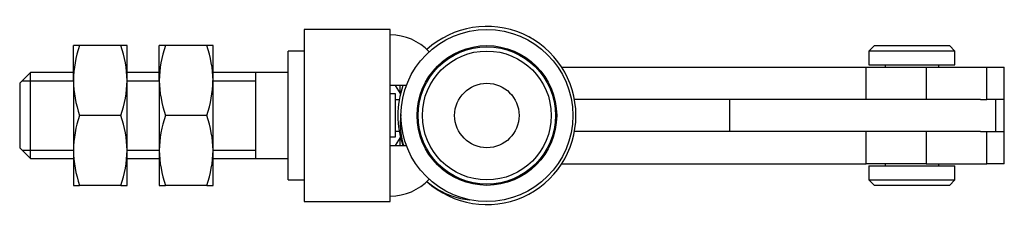
# Model space of a CAD drawing. Units: millimetres. Extents: x 4594 to 5530, y 4484 to 5400.
# Drawn here: x 4864 to 4956, y 5225 to 5243 of the extents above; entities that cross this region are included whole.
import ezdxf

# ---------------------------------------------------------------- set-up
doc = ezdxf.new("R2010")
doc.units = ezdxf.units.MM
for name, color, linetype in [('410_H9-11_00', 7, 'Continuous'), ('410_H9-12_00', 7, 'Continuous'), ('410_H9-1_00', 7, 'Continuous'), ('410_H9-2_00', 7, 'Continuous'), ('410_H9-5_00', 7, 'Continuous'), ('410_H9-6_00', 7, 'Continuous'), ('410_H9-7_00', 7, 'Continuous'), ('410_H9-9_00', 7, 'Continuous'), ('DADO_M8_B', 7, 'Continuous'), ('Default', 7, 'Continuous'), ('MOLLAELICOMP_FIL', 7, 'Continuous'), ('PROTRUSIONE_3', 7, 'Continuous')]:
    doc.layers.add(name, color=color, linetype=linetype)

# ---------------------------------------------------------------- blocks, each defined once
blk = doc.blocks.new('SE1')
at = {"layer": '410_H9-11_00', "color": 7, "linetype": 'Continuous'}
blk.add_circle((4907.345, 5234.222), 6.4, dxfattribs=at)
at = {"layer": '410_H9-12_00', "color": 7, "linetype": 'Continuous'}
for radius in [6, 3]:
    blk.add_circle((4907.345, 5234.222), radius, dxfattribs=at)
at = {"layer": '410_H9-1_00', "color": 7, "linetype": 'Continuous'}
for p, q in [((4890.345, 5242.222), (4890.345, 5226.222)), ((4898.345, 5242.222), (4890.345, 5242.222)), ((4898.345, 5226.222), (4898.345, 5242.222)), ((4890.345, 5226.222), (4898.345, 5226.222))]:
    blk.add_line(p, q, dxfattribs=at)
at = {"layer": '410_H9-2_00', "color": 7, "linetype": 'Continuous'}
for radius in [8, 6.5]:
    blk.add_circle((4907.345, 5234.222), radius, dxfattribs=at)
at = {"layer": '410_H9-5_00', "color": 7, "linetype": 'Continuous'}
for p, q in [((4899.305, 5236.282), (4898.822, 5237.006)), ((4898.822, 5231.438), (4899.306, 5232.164))]:
    blk.add_line(p, q, dxfattribs=at)
at = {"layer": '410_H9-6_00', "color": 7, "linetype": 'Continuous'}
for p, q in [((4888.845, 5228.222), (4888.845, 5240.222)), ((4890.345, 5240.222), (4888.845, 5240.222)), ((4864.845, 5238.222), (4863.845, 5237.222)), ((4864.845, 5230.222), (4864.845, 5238.222)), ((4868.845, 5238.222), (4864.845, 5238.222)), ((4876.845, 5238.222), (4873.845, 5238.222)), ((4885.845, 5238.222), (4881.845, 5238.222)), ((4888.845, 5238.222), (4885.845, 5238.222)), ((4885.845, 5230.222), (4885.845, 5238.222)), ((4863.845, 5237.222), (4863.845, 5231.222)), ((4864.078, 5237.455), (4868.845, 5237.455)), ((4873.845, 5237.455), (4876.845, 5237.455)), ((4881.845, 5237.455), (4885.845, 5237.455)), ((4898.845, 5236.222), (4898.345, 5236.222)), ((4898.845, 5232.222), (4898.845, 5236.222)), ((4898.345, 5232.222), (4898.845, 5232.222)), ((4863.845, 5231.222), (4864.845, 5230.222)), ((4864.078, 5230.989), (4868.845, 5230.989)), ((4873.845, 5230.989), (4876.845, 5230.989)), ((4881.845, 5230.989), (4885.845, 5230.989)), ((4864.845, 5230.222), (4868.845, 5230.222)), ((4873.845, 5230.222), (4876.845, 5230.222)), ((4881.845, 5230.222), (4885.845, 5230.222)), ((4885.845, 5230.222), (4888.845, 5230.222)), ((4888.845, 5228.222), (4890.345, 5228.222))]:
    blk.add_line(p, q, dxfattribs=at)
at = {"layer": '410_H9-7_00', "color": 7, "linetype": 'Continuous'}
for p, q in [((4914.318, 5238.722), (4942.658, 5238.722)), ((4942.658, 5235.722), (4942.658, 5238.722)), ((4942.658, 5238.722), (4948.25, 5238.722)), ((4948.25, 5238.722), (4953.891, 5238.722)), ((4948.25, 5238.722), (4948.25, 5235.722)), ((4953.891, 5238.722), (4955.522, 5238.722)), ((4953.891, 5235.722), (4953.891, 5238.722)), ((4955.522, 5235.722), (4955.522, 5238.722)), ((4899.248, 5237.006), (4899.248, 5236.367)), ((4898.845, 5235.722), (4899.182, 5235.722)), ((4929.94, 5235.722), (4915.504, 5235.722)), ((4929.94, 5235.722), (4929.94, 5232.722)), ((4953.296, 5235.722), (4929.94, 5235.722)), ((4953.296, 5235.722), (4953.891, 5235.722)), ((4955.522, 5235.722), (4953.891, 5235.722)), ((4954.726, 5232.722), (4954.726, 5235.722)), ((4955.525, 5235.722), (4955.522, 5235.722)), ((4955.525, 5232.722), (4955.525, 5235.722)), ((4899.176, 5232.722), (4898.845, 5232.722)), ((4929.94, 5232.722), (4915.503, 5232.722)), ((4953.296, 5232.722), (4929.94, 5232.722)), ((4942.658, 5229.722), (4942.658, 5232.722)), ((4948.25, 5232.722), (4948.25, 5229.722)), ((4953.296, 5232.722), (4953.891, 5232.722)), ((4953.891, 5232.722), (4955.522, 5232.722)), ((4953.891, 5229.722), (4953.891, 5232.722)), ((4955.522, 5229.722), (4955.522, 5232.722)), ((4955.522, 5232.722), (4955.525, 5232.722)), ((4899.248, 5232.077), (4899.248, 5231.438)), ((4914.316, 5229.722), (4942.658, 5229.722)), ((4948.25, 5229.722), (4942.658, 5229.722)), ((4948.25, 5229.722), (4953.891, 5229.722)), ((4955.522, 5229.722), (4953.891, 5229.722))]:
    blk.add_line(p, q, dxfattribs=at)
at = {"layer": '410_H9-9_00', "color": 7, "linetype": 'Continuous'}
for p, q in [((4943.425, 5240.722), (4942.925, 5240.222)), ((4943.425, 5240.722), (4950.425, 5240.722)), ((4950.925, 5240.222), (4950.425, 5240.722)), ((4950.925, 5240.222), (4942.925, 5240.222)), ((4942.925, 5240.222), (4942.925, 5238.922)), ((4950.925, 5238.922), (4950.925, 5240.222)), ((4942.925, 5238.922), (4950.925, 5238.922)), ((4944.425, 5238.922), (4944.425, 5238.722)), ((4949.425, 5238.722), (4949.425, 5238.922)), ((4942.925, 5229.522), (4950.925, 5229.522)), ((4942.925, 5229.522), (4942.925, 5228.222)), ((4944.425, 5229.722), (4944.425, 5229.522)), ((4949.425, 5229.522), (4949.425, 5229.722)), ((4950.925, 5228.222), (4950.925, 5229.522)), ((4942.925, 5228.222), (4950.925, 5228.222)), ((4942.925, 5228.222), (4943.425, 5227.722)), ((4950.425, 5227.722), (4943.425, 5227.722)), ((4950.425, 5227.722), (4950.925, 5228.222))]:
    blk.add_line(p, q, dxfattribs=at)
at = {"layer": 'DADO_M8_B', "color": 7, "linetype": 'Continuous'}
for p, q in [((4868.845, 5237.472), (4868.845, 5240.722)), ((4869.425, 5240.722), (4868.845, 5240.722)), ((4873.264, 5240.722), (4869.425, 5240.722)), ((4873.845, 5240.722), (4873.264, 5240.722)), ((4873.845, 5237.472), (4873.845, 5240.722)), ((4876.845, 5237.472), (4876.845, 5240.722)), ((4877.425, 5240.722), (4876.845, 5240.722)), ((4881.264, 5240.722), (4877.425, 5240.722)), ((4881.845, 5240.722), (4881.264, 5240.722)), ((4881.845, 5237.472), (4881.845, 5240.722)), ((4868.845, 5237.472), (4868.845, 5230.972)), ((4873.845, 5230.972), (4873.845, 5237.472)), ((4876.845, 5237.472), (4876.845, 5230.972)), ((4881.845, 5230.972), (4881.845, 5237.472)), ((4873.264, 5234.222), (4869.425, 5234.222)), ((4881.264, 5234.222), (4877.425, 5234.222)), ((4868.845, 5230.972), (4868.845, 5227.722)), ((4873.845, 5227.722), (4873.845, 5230.972)), ((4876.845, 5230.972), (4876.845, 5227.722)), ((4881.845, 5227.722), (4881.845, 5230.972)), ((4868.845, 5227.722), (4869.425, 5227.722)), ((4873.264, 5227.722), (4869.425, 5227.722)), ((4873.264, 5227.722), (4873.845, 5227.722)), ((4876.845, 5227.722), (4877.425, 5227.722)), ((4881.264, 5227.722), (4877.425, 5227.722)), ((4881.264, 5227.722), (4881.845, 5227.722))]:
    blk.add_line(p, q, dxfattribs=at)
for centre, radius, start, end in [((4879.016, 5237.332), 10.173, 160.53322, 179.21062), ((4863.673, 5237.332), 10.173, 0.78938, 19.46678), ((4887.016, 5237.332), 10.173, 160.53322, 179.21062), ((4871.673, 5237.332), 10.173, 0.78938, 19.46678), ((4879.024, 5237.613), 10.18, 180.79657, 199.45959), ((4863.665, 5237.613), 10.18, 340.54041, 359.20343), ((4887.024, 5237.613), 10.18, 180.79657, 199.45959), ((4871.665, 5237.613), 10.18, 340.54041, 359.20343), ((4878.871, 5230.858), 10.027, 160.39659, 179.34725), ((4863.671, 5230.831), 10.175, 0.79173, 19.46442), ((4886.871, 5230.858), 10.027, 160.39659, 179.34725), ((4871.671, 5230.831), 10.175, 0.79173, 19.46442), ((4879.019, 5231.112), 10.175, 180.79173, 199.46442), ((4863.818, 5231.086), 10.027, 340.39659, 359.34725), ((4887.019, 5231.112), 10.175, 180.79173, 199.46442), ((4871.818, 5231.086), 10.027, 340.39659, 359.34725)]:
    blk.add_arc(centre, radius, start, end, dxfattribs=at)
at = {"layer": 'MOLLAELICOMP_FIL', "color": 7, "linetype": 'Continuous'}
for start, end in [(0, 132.26152), (160.38594, 199.60413), (227.71908, 0)]:
    blk.add_arc((4907.344, 5234.221), 8.295, start, end, dxfattribs=at)
blk.add_open_spline([(4911.396, 5241.465), (4911.332, 5241.501), (4911.268, 5241.536), (4911.204, 5241.57)], degree=3, dxfattribs=at)
for points, knots in [([(4899.345, 5234.309), (4899.189, 5233.39), (4899.294, 5232.426), (4899.568, 5231.5), (4899.577, 5231.468), (4899.587, 5231.437)], [0.5223516, 0.5223516, 0.5223516, 0.5223516, 0.625, 0.625, 0.6286566, 0.6286566, 0.6286566, 0.6286566]), ([(4901.769, 5228.088), (4902.439, 5227.501), (4903.217, 5227.036), (4904.591, 5226.549), (4905.156, 5226.424), (4905.733, 5226.387), (4905.74, 5226.387), (4905.748, 5226.386)], [0.7767873, 0.7767873, 0.7767873, 0.7767873, 0.875, 0.875, 0.9375, 0.9375, 0.9383276, 0.9383276, 0.9383276, 0.9383276])]:
    blk.add_open_spline(points, degree=3, knots=knots, dxfattribs=at)
at = {"layer": 'PROTRUSIONE_3', "color": 7, "linetype": 'Continuous'}
for p, q in [((4899.845, 5237.006), (4898.345, 5237.006)), ((4898.345, 5231.438), (4899.845, 5231.438))]:
    blk.add_line(p, q, dxfattribs=at)
for centre, start, end in [((4898.345, 5236.722), 43.3746, 90), ((4898.345, 5231.722), 270, 316.6254)]:
    blk.add_arc(centre, 5, start, end, dxfattribs=at)

msp = doc.modelspace()

# ---------------------------------------------------------------- block references
at = {"layer": 'Default'}
msp.add_blockref('SE1', (0, 0), dxfattribs=at)

doc.saveas('drawing.dxf')
